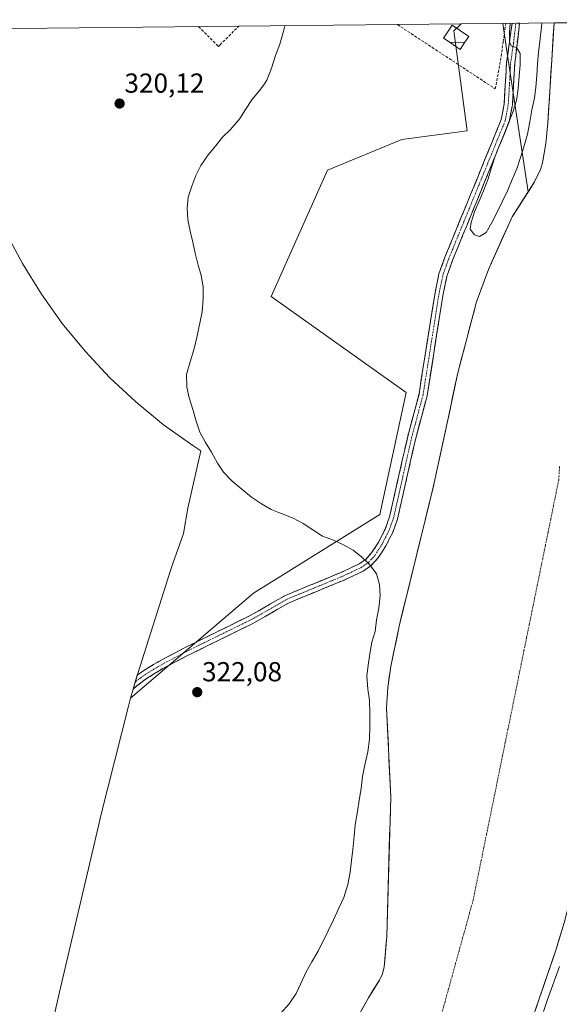
# Model space of a CAD drawing. Units: metres. Extents: x 570276 to 573728, y 4694113 to 4696436.
# Drawn here: x 573293 to 573490, y 4696076 to 4696434 of the extents above; entities that cross this region are included whole.
import ezdxf
from ezdxf.enums import TextEntityAlignment as Align

# ---------------------------------------------------------------- set-up
doc = ezdxf.new("R2010")
doc.units = ezdxf.units.M
doc.header["$MEASUREMENT"] = 0
doc.linetypes.add('TRAZO_Y_PUNTO', pattern=[1, 0.5, -0.25, 0, -0.25])
doc.linetypes.add('TRAZOSX2', pattern=[1.5, 1, -0.5])
for name, color, linetype, lineweight in [('Arbolado forestal CxS', 92, 'Continuous', 0), ('Camino', 19, 'TRAZOSX2', 0), ('Camino Cxs', 19, 'Continuous', 0), ('Camino eje', 19, 'TRAZO_Y_PUNTO', 0), ('Carátula', 7, 'Continuous', 5), ('Corriente natural Cxs', 5, 'Continuous', 13), ('Corriente natural eje', 5, 'TRAZO_Y_PUNTO', 0), ('Corriente natural superficial', 5, 'Continuous', 13), ('Curva de nivel normal', 36, 'Continuous', 0), ('Edificación', 1, 'Continuous', 13), ('Edificación Cxs', 1, 'Continuous', 13), ('Huerta CxS', 92, 'Continuous', 0), ('Matorral CxS', 135, 'Continuous', 0), ('Muro lineal', 1, 'TRAZOSX2', 13), ('Punto de cota en terreno', 7, 'Continuous', 0), ('Rótulo de punto de cota en terreno', 19, 'Continuous', 0), ('Suelo desnudo CxS', 43, 'Continuous', 0)]:
    doc.layers.add(name, color=color, linetype=linetype, lineweight=lineweight)
doc.styles.add('Arial', font='txt', dxfattribs={"height": 0.2})

# ---------------------------------------------------------------- blocks, each defined once
blk = doc.blocks.new('5PATER')
at = {"layer": 'Carátula', "linetype": 'Continuous', "lineweight": 5}
h = blk.add_hatch(color=250, dxfattribs=at)
edge = h.paths.add_edge_path()
edge.add_ellipse((0, 0.01), major_axis=(-1.33, -1.34), ratio=0.999422, start_angle=0, end_angle=360)

msp = doc.modelspace()

# ---------------------------------------------------------------- linework, layer by layer
at = {"layer": 'Arbolado forestal CxS', "color": 92, "linetype": 'Continuous', "lineweight": 0}
for points in [[(573300.11, 4696045.48, 318.63), (573307.63, 4696078.49, 320.75), (573307.88, 4696079.6, 320.78), (573322.15, 4696140.68, 319.56), (573322.97, 4696144.03, 319.48), (573333.12, 4696184.33, 320.45), (573333.87, 4696187.24, 320.44), (573378.72, 4696225.49, 320.66), (573424.75, 4696254.06, 320.26), (573434.28, 4696298.51, 320.06), (573385.07, 4696333.44, 320.13), (573405.7, 4696379.47, 320.03), (573432.69, 4696390.59, 319.9), (573456.5, 4696393.76, 319.8), (573451.74, 4696430.27, 319.83), (573454.34, 4696432.75, 319.81), (573469.57, 4696432.91, 319.99), (573470.94, 4696423.71, 320.11), (573478.73, 4696371.54, 318.41), (573478.7, 4696371.45, 318.41), (573472.96, 4696362.51, 318.29), (573464.28, 4696343.29, 319.27), (573459.96, 4696331.56, 318.81), (573453.17, 4696305.72, 319.06), (573450.09, 4696291.34, 319.43), (573444.57, 4696265.62, 319.58), (573444.39, 4696264.88, 319.62), (573431.76, 4696213.38, 319.12), (573428.69, 4696198.7, 319.1), (573427.58, 4696191.1, 319.3), (573427.19, 4696183.61, 319.5), (573428.68, 4696151.1, 318.94), (573427.29, 4696100.48, 320.97), (573426.3, 4696089.19, 319.84), (573425.94, 4696087.88, 319.79), (573425.65, 4696086.8, 319.89), (573424.6, 4696084.55, 320.28), (573420.57, 4696078.08, 321), (573413.35, 4696065.04, 318.4)], [(573454.34, 4696432.75, 319.81), (573451.74, 4696430.27, 319.83), (573456.5, 4696393.76, 319.8), (573432.69, 4696390.59, 319.9), (573405.7, 4696379.47, 320.03), (573385.07, 4696333.44, 320.13), (573434.28, 4696298.51, 320.06), (573424.75, 4696254.06, 320.26), (573378.72, 4696225.49, 320.66), (573333.87, 4696187.24, 320.44)], [(573469.57, 4696432.91, 319.99), (573454.34, 4696432.75, 319.81)], [(573469.57, 4696432.91, 319.99), (573470.94, 4696423.71, 320.11), (573478.73, 4696371.54, 318.41), (573478.7, 4696371.45, 318.41)], [(573413.35, 4696065.04, 318.4), (573420.57, 4696078.08, 321), (573424.6, 4696084.55, 320.28), (573425.65, 4696086.8, 319.89), (573425.94, 4696087.88, 319.79), (573426.3, 4696089.19, 319.84), (573427.29, 4696100.48, 320.97), (573428.68, 4696151.1, 318.94), (573427.19, 4696183.61, 319.5), (573427.58, 4696191.1, 319.3), (573428.69, 4696198.7, 319.1), (573431.76, 4696213.38, 319.12), (573444.39, 4696264.88, 319.62), (573444.57, 4696265.62, 319.58), (573450.09, 4696291.34, 319.43), (573453.17, 4696305.72, 319.06), (573459.96, 4696331.56, 318.81), (573464.28, 4696343.29, 319.27), (573472.96, 4696362.51, 318.29), (573478.7, 4696371.45, 318.41)], [(573333.87, 4696187.24, 320.44), (573333.12, 4696184.33, 320.45), (573322.97, 4696144.03, 319.48), (573322.15, 4696140.68, 319.56), (573307.88, 4696079.6, 320.78), (573307.63, 4696078.49, 320.75), (573300.11, 4696045.48, 318.63)]]:
    msp.add_polyline3d(points, dxfattribs=at)
at = {"layer": 'Camino', "color": 19, "linetype": 'TRAZOSX2', "lineweight": 0}
for points in [[(573475.67, 4696432.97), (573475.67, 4696432.97), (573473.9, 4696418.32), (573473.04, 4696403.28), (573471.89, 4696397.11), (573451.25, 4696346.71), (573449.17, 4696340.91), (573447.68, 4696333.71), (573441.95, 4696297.33), (573438.04, 4696282.79), (573431.14, 4696252.37), (573429.4, 4696247.51), (573426.92, 4696242.64), (573424.11, 4696238.27), (573421.55, 4696235.47), (573418.67, 4696233.47), (573411.72, 4696230.22), (573391.63, 4696221.92), (573378.64, 4696214.49), (573354.43, 4696202.62), (573345.67, 4696197.95), (573340.06, 4696194.58), (573336.15, 4696191.7), (573334.84, 4696190.53)], [(573474.29, 4696432.96), (573472.91, 4696432.94)], [(573475.67, 4696432.97), (573474.29, 4696432.96)], [(573336.31, 4696195.55), (573338.4, 4696197.08), (573342.26, 4696199.41), (573344.19, 4696200.57), (573353.07, 4696205.3), (573377.24, 4696217.15), (573386.56, 4696222.48), (573390.31, 4696224.62), (573410.52, 4696232.96), (573417.17, 4696236.07), (573419.57, 4696237.75), (573421.73, 4696240.11), (573424.32, 4696244.14), (573426.64, 4696248.71), (573428.26, 4696253.21), (573435.12, 4696283.51), (573437.56, 4696292.55), (573439.01, 4696297.95), (573444.72, 4696334.25), (573446.27, 4696341.73), (573448.45, 4696347.79), (573468.99, 4696397.97), (573470.06, 4696403.64), (573470.9, 4696418.56), (573472.91, 4696432.94), (573472.91, 4696432.94)]]:
    msp.add_lwpolyline(points, dxfattribs=at)
at = {"layer": 'Camino Cxs', "color": 19, "linetype": 'Continuous', "lineweight": 0}
msp.add_polyline3d([(573472.91, 4696432.94, 320.1), (573475.67, 4696432.97, 320.32), (573475.67, 4696432.97, 320.32), (573475.08, 4696428.09, 320.29), (573474.49, 4696423.2, 320.23), (573473.9, 4696418.32, 320.07), (573473.69, 4696414.56, 320.05), (573473.47, 4696410.8, 320.08), (573473.26, 4696407.04, 320.1), (573473.04, 4696403.28, 320.11), (573472.47, 4696400.2, 320.03), (573471.89, 4696397.11, 320.03), (573470.01, 4696392.53, 320.12), (573468.14, 4696387.95, 320.09), (573466.26, 4696383.36, 320.08), (573464.38, 4696378.78, 320.3), (573462.51, 4696374.2, 320.31), (573460.63, 4696369.62, 320.41), (573458.76, 4696365.04, 320.33), (573456.88, 4696360.46, 320.17), (573455, 4696355.87, 320.17), (573453.13, 4696351.29, 320.11), (573451.25, 4696346.71, 320.07), (573450.21, 4696343.81, 320.08), (573449.17, 4696340.91, 320.08), (573448.43, 4696337.31, 320.11), (573447.68, 4696333.71, 320.13), (573446.96, 4696329.16, 320.08), (573446.25, 4696324.62, 320.09), (573445.53, 4696320.07, 320.13), (573444.82, 4696315.52, 320.19), (573444.1, 4696310.97, 320.15), (573443.38, 4696306.43, 320.02), (573442.67, 4696301.88, 320), (573441.95, 4696297.33, 320.06), (573440.97, 4696293.7, 320.09), (573440, 4696290.06, 320.01), (573439.02, 4696286.43, 320.16), (573438.04, 4696282.79, 320.23), (573437.05, 4696278.44, 320.14), (573436.07, 4696274.1, 320.18), (573435.08, 4696269.75, 320.26), (573434.1, 4696265.41, 320.33), (573433.11, 4696261.06, 320.38), (573432.13, 4696256.72, 320.37), (573431.14, 4696252.37, 320.33), (573430.27, 4696249.94, 320.3), (573429.4, 4696247.51, 320.32), (573428.16, 4696245.08, 320.37), (573426.92, 4696242.64, 320.36), (573425.52, 4696240.46, 320.35), (573424.11, 4696238.27, 320.35), (573421.55, 4696235.47, 320.27), (573418.67, 4696233.47, 320.26), (573415.2, 4696231.85, 320.54), (573411.72, 4696230.22, 320.61), (573407.7, 4696228.56, 320.59), (573403.68, 4696226.9, 320.63), (573399.67, 4696225.24, 320.73), (573395.65, 4696223.58, 320.71), (573391.63, 4696221.92, 320.69), (573387.3, 4696219.44, 320.5), (573382.97, 4696216.97, 320.43), (573378.64, 4696214.49, 320.41), (573374.61, 4696212.51, 320.38), (573370.57, 4696210.53, 320.58), (573366.54, 4696208.56, 320.38), (573362.5, 4696206.58, 320.55), (573358.47, 4696204.6, 320.59), (573354.43, 4696202.62, 320.53), (573350.05, 4696200.29, 320.53), (573345.67, 4696197.95, 320.53), (573342.87, 4696196.27, 320.55), (573340.06, 4696194.58, 320.58), (573336.15, 4696191.7, 320.57), (573334.84, 4696190.53, 320.57), (573336.31, 4696195.55, 320.54), (573336.33, 4696195.56, 320.54), (573338.4, 4696197.08, 320.5), (573342.26, 4696199.41, 320.5), (573344.19, 4696200.57, 320.55), (573347.15, 4696202.15, 320.59), (573350.11, 4696203.72, 320.46), (573353.07, 4696205.3, 320.45), (573357.1, 4696207.28, 320.44), (573361.13, 4696209.25, 320.35), (573365.16, 4696211.23, 320.5), (573369.18, 4696213.2, 320.5), (573373.21, 4696215.18, 320.42), (573377.24, 4696217.15, 320.48), (573380.35, 4696218.93, 320.44), (573383.45, 4696220.7, 320.54), (573386.56, 4696222.48, 320.64), (573390.31, 4696224.62, 320.66), (573394.35, 4696226.29, 320.63), (573398.39, 4696227.96, 320.55), (573402.44, 4696229.62, 320.52), (573406.48, 4696231.29, 320.54), (573410.52, 4696232.96, 320.47), (573413.85, 4696234.52, 320.35), (573417.17, 4696236.07, 320.31), (573419.57, 4696237.75, 320.31), (573421.73, 4696240.11, 320.31), (573424.32, 4696244.14, 320.31), (573425.48, 4696246.43, 320.3), (573426.64, 4696248.71, 320.29), (573428.26, 4696253.21, 320.26), (573429.24, 4696257.54, 320.24), (573430.22, 4696261.87, 320.25), (573431.2, 4696266.2, 320.23), (573432.18, 4696270.52, 320.18), (573433.16, 4696274.85, 320.14), (573434.14, 4696279.18, 320.18), (573435.12, 4696283.51, 320.14), (573436.34, 4696288.03, 320.15), (573437.56, 4696292.55, 320.1), (573438.29, 4696295.25, 320.12), (573439.01, 4696297.95, 320.14), (573439.72, 4696302.49, 320.07), (573440.44, 4696307.03, 320.07), (573441.15, 4696311.56, 320.09), (573441.87, 4696316.1, 320.1), (573442.58, 4696320.64, 320.04), (573443.29, 4696325.18, 319.99), (573444.01, 4696329.71, 320.01), (573444.72, 4696334.25, 320.1), (573445.5, 4696337.99, 320.1), (573446.27, 4696341.73, 320), (573447.36, 4696344.76, 319.96), (573448.45, 4696347.79, 319.95), (573450.32, 4696352.35, 319.96), (573452.18, 4696356.91, 320.01), (573454.05, 4696361.48, 320.1), (573455.92, 4696366.04, 320.15), (573457.79, 4696370.6, 320.17), (573459.65, 4696375.16, 320.09), (573461.52, 4696379.72, 320), (573463.39, 4696384.28, 319.99), (573465.26, 4696388.85, 319.93), (573467.12, 4696393.41, 319.93), (573468.99, 4696397.97, 319.96), (573469.53, 4696400.81, 319.89), (573470.06, 4696403.64, 319.84), (573470.34, 4696408.61, 319.84), (573470.62, 4696413.59, 319.85), (573470.9, 4696418.56, 319.86), (573471.57, 4696423.35, 319.9), (573472.24, 4696428.15, 320.03), (573472.91, 4696432.94, 320.1), (573472.91, 4696432.94, 320.1)], close=True, dxfattribs=at)
at = {"layer": 'Camino eje', "color": 19, "linetype": 'TRAZO_Y_PUNTO', "lineweight": 0}
msp.add_lwpolyline([(573335.61, 4696193.17), (573337.28, 4696194.39), (573339.23, 4696195.83), (573341.16, 4696197), (573344.93, 4696199.26), (573353.75, 4696203.96), (573377.94, 4696215.82), (573389.1, 4696222.2), (573390.97, 4696223.27), (573401.08, 4696227.44), (573411.12, 4696231.59), (573417.92, 4696234.77), (573419.12, 4696235.61), (573420.56, 4696236.61), (573422.92, 4696239.19), (573425.62, 4696243.39), (573426.78, 4696245.68), (573428.02, 4696248.11), (573428.89, 4696250.54), (573429.7, 4696252.79), (573433.15, 4696268), (573436.58, 4696283.15), (573437.8, 4696287.67), (573440.48, 4696297.64), (573443.35, 4696315.83), (573446.2, 4696333.98), (573447.72, 4696341.32), (573448.81, 4696344.35), (573449.85, 4696347.25), (573470.44, 4696397.54), (573471.02, 4696400.63), (573471.55, 4696403.46), (573471.98, 4696410.98), (573472.4, 4696418.44), (573473.41, 4696425.63), (573474.29, 4696432.96), (573474.29, 4696432.96)], dxfattribs=at)
at = {"layer": 'Corriente natural Cxs', "color": 5, "linetype": 'Continuous', "lineweight": 13}
for points in [[(573418.16, 4696073.73, 321.06), (573420.57, 4696078.08, 321.49), (573422.59, 4696081.32, 320.74), (573424.6, 4696084.55, 320.12), (573425.65, 4696086.8, 319.8), (573426.3, 4696089.19, 319.62), (573426.63, 4696092.95, 320.33), (573426.96, 4696096.72, 320.8), (573427.29, 4696100.48, 320.95), (573427.42, 4696105.08, 320.76), (573427.54, 4696109.68, 320.52), (573427.67, 4696114.29, 320.61), (573427.8, 4696118.89, 320.88), (573427.92, 4696123.49, 320.57), (573428.05, 4696128.09, 320.23), (573428.17, 4696132.69, 319.92), (573428.3, 4696137.29, 319.67), (573428.43, 4696141.9, 319.51), (573428.55, 4696146.5, 319.27), (573428.68, 4696151.1, 319.15), (573428.47, 4696155.74, 319.1), (573428.25, 4696160.39, 319.14), (573428.04, 4696165.03, 319.63), (573427.83, 4696169.68, 320.04), (573427.62, 4696174.32, 319.44), (573427.4, 4696178.97, 319.46), (573427.19, 4696183.61, 319.74), (573427.39, 4696187.36, 319.5), (573427.58, 4696191.1, 319.33), (573428.14, 4696194.9, 319.18), (573428.69, 4696198.7, 319.05), (573429.71, 4696203.59, 319.09), (573430.74, 4696208.49, 319.09), (573431.76, 4696213.38, 318.95), (573432.92, 4696218.13, 319.23), (573434.09, 4696222.88, 319.38), (573435.25, 4696227.63, 319.46), (573436.42, 4696232.38, 319.91), (573437.58, 4696237.13, 319.87), (573438.75, 4696241.87, 320.2), (573439.91, 4696246.62, 320.6), (573441.08, 4696251.37, 320.45), (573442.24, 4696256.12, 320.24), (573443.41, 4696260.87, 320.22), (573444.57, 4696265.62, 320.22), (573445.53, 4696270.08, 320.04), (573446.48, 4696274.53, 319.8), (573447.44, 4696278.99, 319.26), (573448.39, 4696283.44, 319.94), (573449.35, 4696287.9, 319.86), (573450.3, 4696292.35, 319.95), (573451.26, 4696296.81, 319.85), (573452.21, 4696301.26, 319.43), (573453.17, 4696305.72, 319.44), (573454.3, 4696310.03, 319.54), (573455.43, 4696314.33, 319.12), (573456.57, 4696318.64, 318.5), (573457.7, 4696322.95, 319.51), (573458.83, 4696327.25, 319.31), (573459.96, 4696331.56, 319.06), (573461.4, 4696335.47, 319.19), (573462.84, 4696339.38, 319.62), (573464.28, 4696343.29, 320.02), (573466.02, 4696347.13, 319.8), (573467.75, 4696350.98, 319.32), (573469.49, 4696354.82, 318.89), (573471.22, 4696358.67, 318.47), (573472.96, 4696362.51, 318.35), (573475, 4696365.69, 318.31), (573477.05, 4696368.88, 318.27), (573479.09, 4696372.06, 318.29), (573481.13, 4696375.24, 318.3), (573483.3, 4696379.72, 318.3), (573484.02, 4696382.11, 318.28), (573484.64, 4696385.66, 318.26), (573485.25, 4696389.21, 318.27), (573485.59, 4696392.95, 318.31), (573485.92, 4696396.68, 318.33), (573486.21, 4696401.23, 318.45), (573486.5, 4696405.79, 318.44), (573486.79, 4696410.34, 318.34), (573487.08, 4696414.89, 318.42), (573487.36, 4696419.44, 318.67), (573487.65, 4696424, 318.77), (573487.94, 4696428.55, 318.68), (573488.23, 4696433.1, 319.18), (573488.23, 4696433.1, 319.18), (573488.23, 4696433.1, 319.18), (573493.2, 4696433.15, 318.9)], [(573490.95, 4696102.23, 321.58), (573489.98, 4696099.03, 321.71), (573489.02, 4696095.84, 321.93), (573487.5, 4696091.41, 321.77), (573485.98, 4696086.97, 321.22), (573484.46, 4696082.54, 321.62), (573482.95, 4696078.11, 322.28), (573481.43, 4696073.67, 321.61)]]:
    msp.add_polyline3d(points, dxfattribs=at)
at = {"layer": 'Corriente natural eje', "color": 5, "linetype": 'TRAZO_Y_PUNTO', "lineweight": 0}
msp.add_polyline3d([(573447.2, 4696072, 319.54), (573448.48, 4696076.63, 319.61), (573449.76, 4696081.27, 319.71), (573451.04, 4696085.9, 319.86), (573452.32, 4696090.53, 320.05), (573453.6, 4696095.16, 320.24), (573454.89, 4696099.79, 320.42), (573456.17, 4696104.42, 320.54), (573457.45, 4696109.05, 320.64), (573458.73, 4696113.68, 320.71), (573459.7, 4696118.46, 320.75), (573460.68, 4696123.24, 320.76), (573461.65, 4696128.02, 320.77), (573462.63, 4696132.8, 320.79), (573463.6, 4696137.58, 320.82), (573464.58, 4696142.36, 320.84), (573465.55, 4696147.14, 320.85), (573466.53, 4696151.92, 320.86), (573467.5, 4696156.7, 320.85), (573468.48, 4696161.48, 320.82), (573469.45, 4696166.26, 320.78), (573470.43, 4696171.04, 320.72), (573471.4, 4696175.82, 320.68), (573472.38, 4696180.6, 320.63), (573473.35, 4696185.38, 320.6), (573474.33, 4696190.16, 320.57), (573475.3, 4696194.94, 320.56), (573476.27, 4696199.72, 320.57), (573477.25, 4696204.5, 320.57), (573478.22, 4696209.28, 320.55), (573479.2, 4696214.06, 320.52), (573480.17, 4696218.84, 320.47), (573481.15, 4696223.62, 320.41), (573482.12, 4696228.4, 320.32), (573483.1, 4696233.18, 320.22), (573484.07, 4696237.96, 320.09), (573485.05, 4696242.74, 319.97), (573486.02, 4696247.52, 319.86), (573487, 4696252.3, 319.76), (573487.97, 4696257.08, 319.68), (573488.95, 4696261.86, 319.61), (573489.92, 4696266.64, 319.52), (573490.25, 4696271.54, 319.42)], dxfattribs=at)
at = {"layer": 'Corriente natural superficial', "color": 5, "linetype": 'Continuous', "lineweight": 13}
for points in [[(573418.16, 4696073.73, 321.06), (573420.57, 4696078.08, 321.49), (573422.59, 4696081.32, 320.74), (573424.6, 4696084.55, 320.12), (573425.65, 4696086.8, 319.8), (573426.3, 4696089.19, 319.62), (573426.63, 4696092.95, 320.33), (573426.96, 4696096.72, 320.8), (573427.29, 4696100.48, 320.95), (573427.42, 4696105.08, 320.76), (573427.54, 4696109.68, 320.52), (573427.67, 4696114.29, 320.61), (573427.8, 4696118.89, 320.88), (573427.92, 4696123.49, 320.57), (573428.05, 4696128.09, 320.23), (573428.17, 4696132.69, 319.92), (573428.3, 4696137.29, 319.67), (573428.43, 4696141.9, 319.51), (573428.55, 4696146.5, 319.27), (573428.68, 4696151.1, 319.15), (573428.47, 4696155.74, 319.1), (573428.25, 4696160.39, 319.14), (573428.04, 4696165.03, 319.63), (573427.83, 4696169.68, 320.04), (573427.62, 4696174.32, 319.44), (573427.4, 4696178.97, 319.46), (573427.19, 4696183.61, 319.74), (573427.39, 4696187.36, 319.5), (573427.58, 4696191.1, 319.33), (573428.14, 4696194.9, 319.18), (573428.69, 4696198.7, 319.05), (573429.71, 4696203.59, 319.09), (573430.74, 4696208.49, 319.09), (573431.76, 4696213.38, 318.95), (573432.92, 4696218.13, 319.23), (573434.09, 4696222.88, 319.38), (573435.25, 4696227.63, 319.46), (573436.42, 4696232.38, 319.91), (573437.58, 4696237.13, 319.87), (573438.75, 4696241.87, 320.2), (573439.91, 4696246.62, 320.6), (573441.08, 4696251.37, 320.45), (573442.24, 4696256.12, 320.24), (573443.41, 4696260.87, 320.22), (573444.57, 4696265.62, 320.22), (573445.53, 4696270.08, 320.04), (573446.48, 4696274.53, 319.8), (573447.44, 4696278.99, 319.26), (573448.39, 4696283.44, 319.94), (573449.35, 4696287.9, 319.86), (573450.3, 4696292.35, 319.95), (573451.26, 4696296.81, 319.85), (573452.21, 4696301.26, 319.43), (573453.17, 4696305.72, 319.44), (573454.3, 4696310.03, 319.54), (573455.43, 4696314.33, 319.12), (573456.57, 4696318.64, 318.5), (573457.7, 4696322.95, 319.51), (573458.83, 4696327.25, 319.31), (573459.96, 4696331.56, 319.06), (573461.4, 4696335.47, 319.19), (573462.84, 4696339.38, 319.62), (573464.28, 4696343.29, 320.02), (573466.02, 4696347.13, 319.8), (573467.75, 4696350.98, 319.32), (573469.49, 4696354.82, 318.89), (573471.22, 4696358.67, 318.47), (573472.96, 4696362.51, 318.35), (573475, 4696365.69, 318.31), (573477.05, 4696368.88, 318.27), (573479.09, 4696372.06, 318.29), (573481.13, 4696375.24, 318.3), (573483.3, 4696379.72, 318.3), (573484.02, 4696382.11, 318.28), (573484.64, 4696385.66, 318.26), (573485.25, 4696389.21, 318.27), (573485.59, 4696392.95, 318.31), (573485.92, 4696396.68, 318.33), (573486.21, 4696401.23, 318.45), (573486.5, 4696405.79, 318.44), (573486.79, 4696410.34, 318.34), (573487.08, 4696414.89, 318.42), (573487.36, 4696419.44, 318.67), (573487.65, 4696424, 318.77), (573487.94, 4696428.55, 318.68), (573488.23, 4696433.1, 319.18), (573488.23, 4696433.1, 319.18)], [(573501.02, 4696433.23, 318.53), (573498.17, 4696433.21, 318.63), (573493.2, 4696433.15, 318.9), (573488.23, 4696433.1, 319.18)], [(573490.95, 4696102.23, 321.58), (573489.98, 4696099.03, 321.71), (573489.02, 4696095.84, 321.93), (573487.5, 4696091.41, 321.77), (573485.98, 4696086.97, 321.22), (573484.46, 4696082.54, 321.62), (573482.95, 4696078.11, 322.28), (573481.43, 4696073.67, 321.61)]]:
    msp.add_polyline3d(points, dxfattribs=at)
at = {"layer": 'Curva de nivel normal', "color": 36, "linetype": 'Continuous', "lineweight": 0}
for points in [[(573472.19, 4696432.94, 320), (573471.92, 4696429.75, 320), (573471.92, 4696426.2, 320), (573472.53, 4696424.81, 320), (573473.73, 4696424.42, 320), (573473.74, 4696424.42, 320), (573474.56, 4696424.16, 320), (573475.92, 4696421.95, 320), (573475.92, 4696417.82, 320), (573475.45, 4696413.67, 320), (573475.11, 4696409.28, 320), (573474.53, 4696404.9, 320), (573473.23, 4696400.61, 320), (573471.58, 4696396.66, 320), (573469.93, 4696392.36, 320), (573468.39, 4696388.53, 320), (573466.73, 4696384.58, 320), (573465.43, 4696380.41, 320), (573464.25, 4696376.36, 320), (573462.49, 4696371.94, 320), (573460.83, 4696367.99, 320), (573459.28, 4696364.28, 320), (573457.98, 4696360.46, 320), (573457.69, 4696357.97, 320), (573459.17, 4696355.89, 320), (573461.08, 4696355.35, 320), (573463.52, 4696356.84, 320), (573465.54, 4696360.45, 320), (573467.44, 4696364.16, 320), (573469.45, 4696368.24, 320), (573471.34, 4696372.19, 320), (573473, 4696376.14, 320), (573474.66, 4696379.97, 320), (573475.96, 4696384.14, 320), (573477.37, 4696388.32, 320), (573478.55, 4696392.61, 320), (573479.36, 4696397.12, 320), (573480.18, 4696401.4, 320), (573481.12, 4696405.68, 320), (573481.6, 4696409.71, 320), (573481.94, 4696413.97, 320), (573482.18, 4696418.23, 320), (573482.53, 4696422.38, 320), (573483.02, 4696426.33, 320), (573483.68, 4696431.63, 320), (573483.78, 4696433.06, 320)], [(573388.59, 4696072.51, 320), (573391.68, 4696075.91, 320), (573394.17, 4696079.64, 320), (573395.95, 4696083.24, 320), (573397.84, 4696087.55, 320), (573399.98, 4696091.16, 320), (573402.23, 4696095, 320), (573405.91, 4696102.43, 320), (573407.8, 4696106.51, 320), (573409.81, 4696110.7, 320), (573411.59, 4696114.65, 320), (573413.1, 4696119.3, 320), (573413.92, 4696123.82, 320), (573414.39, 4696128.08, 320), (573414.86, 4696132.12, 320), (573415.31, 4696136.97, 320), (573415.78, 4696141.12, 320), (573416.59, 4696145.87, 320), (573417.18, 4696150.02, 320), (573417.88, 4696154.3, 320), (573418.46, 4696158.69, 320), (573419.28, 4696162.96, 320), (573420.33, 4696167.6, 320), (573420.9, 4696172.23, 320), (573421.12, 4696176.84, 320), (573421.1, 4696181.69, 320), (573420.97, 4696186.29, 320), (573420.37, 4696190.53, 320), (573420, 4696195.24, 320), (573420.47, 4696199.27, 320), (573421.06, 4696203.31, 320), (573421.77, 4696207.58, 320), (573423.07, 4696211.52, 320), (573423.54, 4696215.67, 320), (573424.36, 4696219.94, 320), (573424.82, 4696224.45, 320), (573424.58, 4696228.58, 320), (573423.53, 4696232.44, 320), (573421.07, 4696235.8, 320), (573419.94, 4696236.85, 320), (573419.94, 4696236.86, 320), (573418.15, 4696238.55, 320), (573415.01, 4696241.06, 320), (573411.52, 4696243.08, 320), (573407.81, 4696244.75, 320), (573403.87, 4696246.17, 320), (573400.26, 4696248.55, 320), (573396.76, 4696250.81, 320), (573393.16, 4696252.71, 320), (573389.1, 4696254.37, 320), (573387.5, 4696254.99, 320), (573385.15, 4696255.91, 320), (573381.55, 4696257.93, 320), (573377.93, 4696260.42, 320), (573374.42, 4696263.28, 320), (573370.91, 4696266.25, 320), (573367.75, 4696269.46, 320), (573365.52, 4696272.82, 320), (573363.4, 4696276.78, 320), (573361.17, 4696280.26, 320), (573359.17, 4696284.1, 320), (573357.75, 4696288.08, 320), (573356.7, 4696291.95, 320), (573355.26, 4696296.51, 320), (573354.32, 4696300.5, 320), (573354.31, 4696305.11, 320), (573355.59, 4696309.64, 320), (573356.88, 4696314.05, 320), (573358.05, 4696318.57, 320), (573359.91, 4696327.84, 320), (573360.36, 4696332.7, 320), (573360.35, 4696336.95, 320), (573359.64, 4696341.07, 320), (573358.47, 4696344.93, 320), (573357.4, 4696349.27, 320), (573356.57, 4696353.27, 320), (573355.63, 4696357.26, 320), (573354.8, 4696361.48, 320), (573354.44, 4696365.61, 320), (573354.91, 4696369.64, 320), (573356.21, 4696373.7, 320), (573357.64, 4696377.52, 320), (573359.54, 4696381.12, 320), (573362.15, 4696385.09, 320), (573364.77, 4696388.24, 320), (573367.28, 4696391.39, 320), (573370.27, 4696394.31, 320), (573373.36, 4696397.82, 320), (573373.66, 4696398.3, 320), (573373.67, 4696398.31, 320), (573375.73, 4696401.56, 320), (573378.11, 4696405.05, 320), (573380.96, 4696408.56, 320), (573382.64, 4696410.96, 320), (573383.57, 4696412.3, 320), (573385.22, 4696416.6, 320), (573386.74, 4696421.25, 320), (573388.27, 4696425.32, 320), (573388.28, 4696425.34, 320), (573388.28, 4696425.35, 320), (573389.45, 4696429.6, 320), (573390.04, 4696432.09, 320)], [(573490.26, 4696089.53, 320), (573485.65, 4696077.1, 320), (573484.4, 4696073.07, 320)]]:
    msp.add_polyline3d(points, dxfattribs=at)
at = {"layer": 'Edificación', "color": 1, "linetype": 'Continuous', "lineweight": 13}
for points in [[(573450.3, 4696425.98, 319.8), (573447.96, 4696427.6, 319.79), (573451.14, 4696432.23, 319.74), (573457.15, 4696428.1, 319.75), (573455.73, 4696426.04, 319.75)], [(573455.73, 4696426.04, 319.75), (573450.3, 4696425.98, 319.8)], [(573455.73, 4696426.04, 319.75), (573450.3, 4696425.98, 319.8)], [(573455.73, 4696426.04, 319.75), (573453.96, 4696423.46, 319.76), (573450.3, 4696425.98, 319.8)]]:
    msp.add_polyline3d(points, dxfattribs=at)
at = {"layer": 'Edificación Cxs', "color": 1, "linetype": 'Continuous', "lineweight": 13}
for points in [[(573455.73, 4696426.04, 319.75), (573450.3, 4696425.98, 319.8), (573447.96, 4696427.6, 319.79), (573451.14, 4696432.23, 319.74), (573457.15, 4696428.1, 319.75), (573455.73, 4696426.04, 319.75)], [(573450.3, 4696425.98, 319.8), (573455.73, 4696426.04, 319.75), (573453.96, 4696423.46, 319.76), (573450.3, 4696425.98, 319.8)]]:
    msp.add_polyline3d(points, close=True, dxfattribs=at)
at = {"layer": 'Huerta CxS', "color": 92, "linetype": 'Continuous', "lineweight": 0}
for points in [[(573222.17, 4696430.36, 321.89), (573454.34, 4696432.75, 319.81), (573451.74, 4696430.27, 319.83), (573456.5, 4696393.76, 319.8), (573432.69, 4696390.59, 319.9), (573405.7, 4696379.47, 320.03), (573385.07, 4696333.44, 320.13), (573434.28, 4696298.51, 320.06), (573424.75, 4696254.06, 320.26), (573378.72, 4696225.49, 320.66), (573333.87, 4696187.24, 320.44), (573333.87, 4696187.24, 320.44), (573336.51, 4696196.23, 320.64), (573348.35, 4696233.37, 320.36), (573349.51, 4696236.91, 320.28), (573350.45, 4696239.61, 320.28), (573353.15, 4696247.21, 320.32), (573354.76, 4696256.42, 320.33), (573356.15, 4696262.84, 320.35), (573359.52, 4696277.3, 320.21), (573356.56, 4696279.15, 320.21), (573345.92, 4696286.77, 320.22), (573335.8, 4696295.07, 320.31), (573326.25, 4696304.02, 320.22), (573317.3, 4696313.57, 320.12), (573309, 4696323.69, 320.09), (573301.38, 4696334.33, 319.99), (573294.46, 4696345.44, 320.03), (573288.3, 4696356.98, 320.01)], [(573454.34, 4696432.75, 319.81), (573222.17, 4696430.36, 321.89)], [(573222.17, 4696430.36, 321.89), (573273.72, 4696396.97, 320.44), (573274.48, 4696393.68, 320.35), (573278.28, 4696381.15, 320.14), (573282.89, 4696368.9, 320.11), (573288.3, 4696356.98, 320.01), (573294.46, 4696345.44, 320.03), (573301.38, 4696334.33, 319.99), (573309, 4696323.69, 320.09), (573317.3, 4696313.57, 320.12), (573326.25, 4696304.02, 320.22), (573335.8, 4696295.07, 320.31), (573345.92, 4696286.77, 320.22), (573356.56, 4696279.15, 320.21), (573359.52, 4696277.3, 320.21), (573356.15, 4696262.84, 320.35), (573354.76, 4696256.42, 320.33), (573353.15, 4696247.21, 320.32), (573350.45, 4696239.61, 320.28), (573349.51, 4696236.91, 320.28), (573348.35, 4696233.37, 320.36), (573336.51, 4696196.23, 320.64), (573333.87, 4696187.24, 320.44)], [(573454.34, 4696432.75, 319.81), (573451.74, 4696430.27, 319.83), (573456.5, 4696393.76, 319.8), (573432.69, 4696390.59, 319.9), (573405.7, 4696379.47, 320.03), (573385.07, 4696333.44, 320.13), (573434.28, 4696298.51, 320.06), (573424.75, 4696254.06, 320.26), (573378.72, 4696225.49, 320.66), (573333.87, 4696187.24, 320.44)]]:
    msp.add_polyline3d(points, dxfattribs=at)
at = {"layer": 'Matorral CxS', "color": 135, "linetype": 'Continuous', "lineweight": 0}
for points in [[(573588.83, 4696404.09, 320.91), (573587.79, 4696403.09, 320.9), (573584.71, 4696399.13, 320.39), (573572.62, 4696379.43, 320.26), (573561.52, 4696359.84, 319.93), (573549.59, 4696336.84, 321.87), (573540.93, 4696318.85, 320.95), (573534, 4696302.77, 320.22), (573528.41, 4696287.85, 320.49), (573522.5, 4696268.72, 319.9), (573517.9, 4696249.27, 320.34), (573514.15, 4696228.03, 321.06), (573507.15, 4696183.58, 322.39), (573501.45, 4696150.5, 323.15), (573497.84, 4696130.82, 323.15), (573494.66, 4696116.16, 322.78), (573491.91, 4696105.42, 322.54), (573489.02, 4696095.84, 322.52), (573476.87, 4696060.37, 320.62)], [(573476.87, 4696060.37, 320.62), (573489.02, 4696095.84, 322.52), (573491.91, 4696105.42, 322.54)]]:
    msp.add_polyline3d(points, dxfattribs=at)
at = {"layer": 'Muro lineal', "color": 1, "linetype": 'TRAZOSX2', "lineweight": 13}
for points in [[(573358.69, 4696431.76, 320.4), (573365.31, 4696425.11, 320.23), (573365.89, 4696424.53, 320.19), (573366.48, 4696425.12, 320.19), (573373.31, 4696431.91, 320.07)], [(573431.12, 4696432.51, 319.8), (573441.2, 4696425.89, 319.85), (573466.8, 4696409.08, 319.81), (573468.72, 4696419.44, 319.81), (573469.66, 4696426.18, 319.87), (573470.6, 4696432.92, 319.95), (573470.6, 4696432.92, 319.95)]]:
    msp.add_polyline3d(points, dxfattribs=at)
at = {"layer": 'Suelo desnudo CxS', "color": 43, "linetype": 'Continuous', "lineweight": 0}
for points in [[(573413.35, 4696065.04, 318.4), (573420.57, 4696078.08, 321), (573424.6, 4696084.55, 320.28), (573425.65, 4696086.8, 319.89), (573425.94, 4696087.88, 319.79), (573426.3, 4696089.19, 319.84), (573427.29, 4696100.48, 320.97), (573428.68, 4696151.1, 318.94), (573427.19, 4696183.61, 319.5), (573427.58, 4696191.1, 319.3), (573428.69, 4696198.7, 319.1), (573431.76, 4696213.38, 319.12), (573444.39, 4696264.88, 319.62), (573444.57, 4696265.62, 319.58), (573450.09, 4696291.34, 319.43), (573453.17, 4696305.72, 319.06), (573459.96, 4696331.56, 318.81), (573464.28, 4696343.29, 319.27), (573472.96, 4696362.51, 318.29), (573478.7, 4696371.45, 318.41), (573481.13, 4696375.24, 318.46), (573483.3, 4696379.72, 318.43), (573484.02, 4696382.11, 318.36), (573485.25, 4696389.21, 318.24), (573485.92, 4696396.68, 318.25), (573488.23, 4696433.1, 318.33), (573488.23, 4696433.1, 318.33), (573602.28, 4696434.28, 320.22)], [(573488.23, 4696433.1, 318.33), (573469.57, 4696432.91, 319.99)], [(573488.23, 4696433.1, 318.33), (573488.23, 4696433.1, 318.33), (573485.92, 4696396.68, 318.25), (573485.25, 4696389.21, 318.24), (573484.02, 4696382.11, 318.36), (573483.3, 4696379.72, 318.43), (573481.13, 4696375.24, 318.46), (573478.7, 4696371.45, 318.41)], [(573488.23, 4696433.1, 318.33), (573488.23, 4696433.1, 318.33), (573485.92, 4696396.68, 318.25), (573485.25, 4696389.21, 318.24), (573484.02, 4696382.11, 318.36), (573483.3, 4696379.72, 318.43), (573481.13, 4696375.24, 318.46), (573478.7, 4696371.45, 318.41)], [(573602.28, 4696434.28, 320.22), (573488.23, 4696433.1, 318.33)], [(573469.57, 4696432.91, 319.99), (573470.94, 4696423.71, 320.11), (573478.73, 4696371.54, 318.41), (573478.7, 4696371.45, 318.41)], [(573588.83, 4696404.09, 320.91), (573587.79, 4696403.09, 320.9), (573584.71, 4696399.13, 320.39), (573572.62, 4696379.43, 320.26), (573561.52, 4696359.84, 319.93), (573549.59, 4696336.84, 321.87), (573540.93, 4696318.85, 320.95), (573534, 4696302.77, 320.22), (573528.41, 4696287.85, 320.49), (573522.5, 4696268.72, 319.9), (573517.9, 4696249.27, 320.34), (573514.15, 4696228.03, 321.06), (573507.15, 4696183.58, 322.39), (573501.45, 4696150.5, 323.15), (573497.84, 4696130.82, 323.15), (573494.66, 4696116.16, 322.78), (573491.91, 4696105.42, 322.54), (573489.02, 4696095.84, 322.52), (573476.87, 4696060.37, 320.62)], [(573413.35, 4696065.04, 318.4), (573420.57, 4696078.08, 321), (573424.6, 4696084.55, 320.28), (573425.65, 4696086.8, 319.89), (573425.94, 4696087.88, 319.79), (573426.3, 4696089.19, 319.84), (573427.29, 4696100.48, 320.97), (573428.68, 4696151.1, 318.94), (573427.19, 4696183.61, 319.5), (573427.58, 4696191.1, 319.3), (573428.69, 4696198.7, 319.1), (573431.76, 4696213.38, 319.12), (573444.39, 4696264.88, 319.62), (573444.57, 4696265.62, 319.58), (573450.09, 4696291.34, 319.43), (573453.17, 4696305.72, 319.06), (573459.96, 4696331.56, 318.81), (573464.28, 4696343.29, 319.27), (573472.96, 4696362.51, 318.29), (573478.7, 4696371.45, 318.41)], [(573491.91, 4696105.42, 322.54), (573489.02, 4696095.84, 322.52), (573476.87, 4696060.37, 320.62)]]:
    msp.add_polyline3d(points, dxfattribs=at)
msp.add_polyline3d([(573478.7, 4696371.45, 318.41), (573478.73, 4696371.54, 318.41), (573470.94, 4696423.71, 320.11), (573469.57, 4696432.91, 319.99), (573488.23, 4696433.1, 318.33), (573488.23, 4696433.1, 318.33), (573485.92, 4696396.68, 318.25), (573485.25, 4696389.21, 318.24), (573484.02, 4696382.11, 318.36), (573483.3, 4696379.72, 318.43), (573481.13, 4696375.24, 318.46), (573478.7, 4696371.45, 318.41)], close=True, dxfattribs=at)

# ---------------------------------------------------------------- block references
at = {"layer": 'Punto de cota en terreno', "linetype": 'Continuous', "lineweight": 0}
for p in [(573329.88, 4696403.74, 320.12), (573358.17, 4696189.38, 322.08)]:
    msp.add_blockref('5PATER', p, dxfattribs=at)

# ---------------------------------------------------------------- texts
at = {"layer": 'Rótulo de punto de cota en terreno', "color": 19, "linetype": 'Continuous', "lineweight": 0, "style": 'Arial'}
for s, p in [('320,12', (573331.64, 4696405.5)), ('322,08', (573359.93, 4696191.14))]:
    msp.add_text(s, height=7, dxfattribs=at).set_placement(p, align=Align.BOTTOM_LEFT)

doc.saveas('drawing.dxf')
